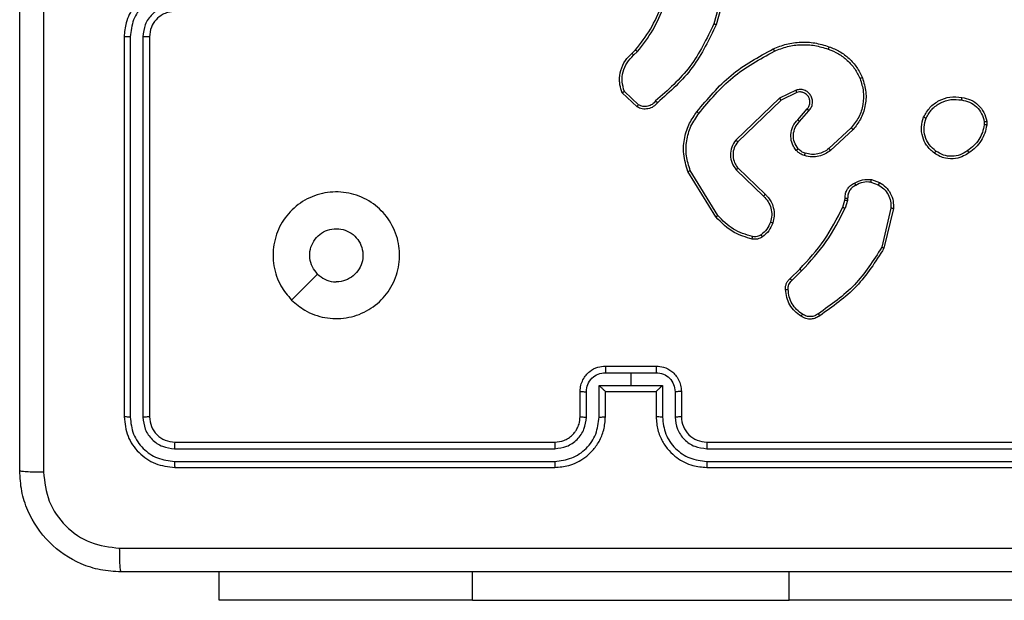
# Model space of a CAD drawing. Units: millimetres. Extents: x -5670 to 360556, y -3372 to 11289.
# Drawn here: x -2628 to -2550, y 2675 to 2721 of the extents above; entities that cross this region are included whole.
import ezdxf

# ---------------------------------------------------------------- set-up
doc = ezdxf.new("R2010")
doc.units = ezdxf.units.MM
doc.layers.add('Toestel 2D', color=7, linetype='Continuous', lineweight=20)

# ---------------------------------------------------------------- blocks, each defined once
blk = doc.blocks.new('wd1506 s')
at = {"color": 7, "linetype": 'Continuous', "lineweight": 25}
for p, q in [((-2300.3811, -671.8119), (-2300.4803, -672.1649)), ((-2300.3616, -671.8161), (-2300.4615, -672.1713)), ((-2305.1358, -672.2666), (-2305.1358, -675.2665)), ((-2305.0884, -672.267), (-2305.0884, -675.2689)), ((-2304.9883, -672.267), (-2304.9884, -675.2689)), ((-2304.9358, -672.2666), (-2304.9358, -675.2665)), ((-2301.1257, -672.3971), (-2301.0989, -672.3708)), ((-2301.113, -672.4127), (-2301.0837, -672.3838)), ((-2301.0859, -672.8205), (-2301.2041, -672.7079)), ((-2301.0752, -672.8038), (-2301.1866, -672.6982)), ((-2299.8305, -672.6874), (-2299.9603, -672.7508)), ((-2299.8245, -672.7062), (-2299.9491, -672.7669)), ((-2299.9603, -672.7508), (-2300.307, -673.0825)), ((-2299.9491, -672.7669), (-2300.2917, -673.0949)), ((-2299.8177, -672.9215), (-2299.744, -672.8366)), ((-2299.8029, -672.9356), (-2299.7289, -672.8504)), ((-2298.3445, -672.9371), (-2298.3443, -672.961)), ((-2298.3254, -672.9338), (-2298.3252, -672.9633)), ((-2299.395, -672.986), (-2299.571, -673.1494)), ((-2299.3808, -672.9993), (-2299.5588, -673.1646)), ((-2300.4645, -673.6891), (-2300.6845, -673.3301)), ((-2300.4488, -673.677), (-2300.666, -673.3227)), ((-2300.3031, -673.3181), (-2300.0878, -673.5258)), ((-2300.2885, -673.3043), (-2300.0749, -673.5103)), ((-2299.239, -673.4141), (-2299.1813, -673.435)), ((-2299.2359, -673.394), (-2299.1724, -673.4169)), ((-2299.4621, -673.6122), (-2299.4457, -673.5553)), ((-2299.4457, -673.5553), (-2299.4437, -673.5408)), ((-2299.4255, -673.5586), (-2299.4434, -673.6208)), ((-2299.4232, -673.5422), (-2299.4255, -673.5586)), ((-2299.0812, -673.6201), (-2299.1543, -673.9286)), ((-2299.0618, -673.6214), (-2299.1367, -673.9366)), ((-2299.877, -674.176), (-2299.8013, -674.1003)), ((-2299.8635, -674.1918), (-2299.7868, -674.1151)), ((-2301.3359, -674.8666), (-2300.9359, -674.8666)), ((-2301.336, -674.9186), (-2301.1358, -674.9186)), ((-2301.1358, -674.9186), (-2300.9357, -674.9186)), ((-2301.1358, -674.9186), (-2301.1358, -675.0187)), ((-2301.386, -675.0187), (-2301.1358, -675.0187)), ((-2301.386, -675.2688), (-2301.386, -675.0187)), ((-2301.1358, -675.0187), (-2300.8857, -675.0187)), ((-2300.8857, -675.0187), (-2300.8857, -675.2688)), ((-2301.5358, -675.2665), (-2301.5358, -675.0666)), ((-2301.4861, -675.2688), (-2301.4861, -675.0687)), ((-2301.3359, -675.2665), (-2301.3359, -675.0666)), ((-2301.3359, -675.0666), (-2301.3359, -675.0666)), ((-2301.3359, -675.0666), (-2300.9359, -675.0666)), ((-2300.9359, -675.0666), (-2300.9359, -675.2665)), ((-2300.9358, -675.0666), (-2300.9359, -675.0666)), ((-2300.7856, -675.0687), (-2300.7856, -675.2688)), ((-2300.7358, -675.0666), (-2300.7358, -675.2665)), ((-2304.7382, -675.5191), (-2301.7362, -675.519)), ((-2304.7358, -675.4665), (-2301.7358, -675.4665)), ((-2300.5358, -675.4665), (-2297.5358, -675.4665)), ((-2300.5355, -675.519), (-2297.5335, -675.5191)), ((-2304.7382, -675.6191), (-2301.7362, -675.6191)), ((-2304.7358, -675.6666), (-2301.7358, -675.6666)), ((-2300.5358, -675.6666), (-2297.5358, -675.6666)), ((-2300.5355, -675.6191), (-2297.5335, -675.6191)), ((-2304.3859, -676.7158), (-2304.3859, -676.4915)), ((-2302.3858, -676.7158), (-2304.3859, -676.7158)), ((-2302.3858, -676.7158), (-2299.8858, -676.7158)), ((-2297.8859, -676.7158), (-2299.8858, -676.7158))]:
    blk.add_line(p, q, dxfattribs=at)
at = {"color": 8, "linetype": 'Continuous', "lineweight": 25}
for p, q in [((-2302.3858, -676.7158), (-2302.3858, -676.4915)), ((-2299.8858, -676.7158), (-2299.8858, -676.4915))]:
    blk.add_line(p, q, dxfattribs=at)
at = {"color": 7, "linetype": 'Continuous', "lineweight": 25, "flags": 128}
blk.add_lwpolyline([(-2303.8142, -674.3449), (-2303.7118, -674.2425), (-2303.6094, -674.1401)], dxfattribs=at)
at = {"color": 7, "linetype": 'Continuous', "lineweight": 25}
blk.add_arc((-2300.5359, -675.2666), 0.2, 179.99365, 270.00977, dxfattribs=at)
for points, knots in [([(-2305.9608, -675.6915), (-2305.9608, -674.7976), (-2305.9608, -673.0094), (-2305.9608, -670.3237), (-2305.9608, -668.5355), (-2305.9608, -667.6415)], [0, 0, 0, 0, 0.333294, 0.6667, 1, 1, 1, 1]), ([(-2305.7732, -667.6308), (-2305.7731, -668.5273), (-2305.7731, -670.3201), (-2305.7731, -673.0129), (-2305.7731, -674.8058), (-2305.7732, -675.7023)], [0, 0, 0, 0, 0.333336, 0.666664, 1, 1, 1, 1]), ([(-2304.7358, -671.8666), (-2304.7709, -671.8692), (-2304.8384, -671.8744), (-2304.9294, -671.9125), (-2305.0032, -671.9647), (-2305.0734, -672.0425), (-2305.1259, -672.145), (-2305.1328, -672.2294), (-2305.1358, -672.2666)], [0, 0, 0, 0, 0.1672722, 0.3225171, 0.465753, 0.5969969, 0.8223312, 1, 1, 1, 1]), ([(-2304.7382, -671.9167), (-2304.7841, -671.922), (-2304.8757, -671.9326), (-2304.9916, -672.0135), (-2305.0717, -672.1296), (-2305.0828, -672.2212), (-2305.0884, -672.267)], [0, 0, 0, 0, 0.250427, 0.500132, 0.750055, 1, 1, 1, 1]), ([(-2304.7382, -672.0168), (-2304.7708, -672.0208), (-2304.8362, -672.0287), (-2304.9191, -672.0858), (-2304.9769, -672.1686), (-2304.9845, -672.2341), (-2304.9883, -672.267)], [0, 0, 0, 0, 0.2499434, 0.4998122, 0.7494865, 1, 1, 1, 1]), ([(-2301.0989, -672.3708), (-2301.0571, -672.3171), (-2300.9725, -672.2085), (-2300.9184, -672.0819), (-2300.891, -672.018)], [0, 0, 0, 0, 0.494656, 1, 1, 1, 1]), ([(-2301.0837, -672.3838), (-2301.0407, -672.3285), (-2300.9547, -672.2179), (-2300.8996, -672.0891), (-2300.8721, -672.0247)], [0, 0, 0, 0, 0.500025, 1, 1, 1, 1]), ([(-2304.7358, -672.0665), (-2304.7543, -672.068), (-2304.7881, -672.0707), (-2304.8399, -672.0929), (-2304.8878, -672.1309), (-2304.9275, -672.192), (-2304.933, -672.241), (-2304.9358, -672.2666)], [0, 0, 0, 0, 0.176047, 0.323742, 0.533044, 0.756689, 1, 1, 1, 1]), ([(-2300.4803, -672.1649), (-2300.5363, -672.2818), (-2300.6484, -672.5155), (-2300.8423, -672.6875), (-2300.9392, -672.7735)], [0, 0, 0, 0, 0.500019, 1, 1, 1, 1]), ([(-2300.4615, -672.1713), (-2300.517, -672.288), (-2300.6296, -672.5247), (-2300.8255, -672.699), (-2300.9248, -672.7874)], [0, 0, 0, 0, 0.49325, 1, 1, 1, 1]), ([(-2300.4615, -672.1713), (-2300.4617, -672.1712), (-2300.4621, -672.171), (-2300.4649, -672.1702), (-2300.4684, -672.169), (-2300.4718, -672.1678), (-2300.4758, -672.1664), (-2300.4788, -672.1654), (-2300.4803, -672.1649)], [0, 0, 0, 0, 0.200826, 0.433818, 0.562711, 0.700243, 0.84604, 1, 1, 1, 1]), ([(-2305.0884, -672.267), (-2305.0947, -672.2669), (-2305.1073, -672.2669), (-2305.1229, -672.2668), (-2305.1337, -672.2667), (-2305.1351, -672.2666), (-2305.1358, -672.2666)], [0, 0, 0, 0, 0.250092, 0.499984, 0.74981, 1, 1, 1, 1]), ([(-2304.9358, -672.2666), (-2304.9361, -672.2666), (-2304.9365, -672.2666), (-2304.9397, -672.2667), (-2304.9446, -672.2668), (-2304.9511, -672.2668), (-2304.9592, -672.2669), (-2304.9683, -672.2669), (-2304.9782, -672.2669), (-2304.985, -672.2669), (-2304.9883, -672.267)], [0, 0, 0, 0, 0.1250269, 0.250206, 0.3752054, 0.5000204, 0.6247499, 0.7498166, 0.8749556, 1, 1, 1, 1]), ([(-2300.011, -672.3619), (-2299.9768, -672.3482), (-2299.9067, -672.3199), (-2299.7948, -672.3056), (-2299.68, -672.311), (-2299.6079, -672.3337), (-2299.5707, -672.3454)], [0, 0, 0, 0, 0.24338, 0.499985, 0.742009, 1, 1, 1, 1]), ([(-2300.0022, -672.3802), (-2299.9683, -672.3667), (-2299.9005, -672.3397), (-2299.7913, -672.3265), (-2299.6814, -672.3316), (-2299.6118, -672.3535), (-2299.577, -672.3645)], [0, 0, 0, 0, 0.249963, 0.500001, 0.750061, 1, 1, 1, 1]), ([(-2301.2041, -672.7079), (-2301.211, -672.6872), (-2301.2215, -672.6556), (-2301.2261, -672.5959), (-2301.2176, -672.529), (-2301.1836, -672.4533), (-2301.1443, -672.4151), (-2301.1257, -672.3971)], [0, 0, 0, 0, 0.1902061, 0.2906131, 0.5222766, 0.7751674, 1, 1, 1, 1]), ([(-2301.1866, -672.6982), (-2301.194, -672.6728), (-2301.2088, -672.6222), (-2301.2, -672.5425), (-2301.1694, -672.4684), (-2301.1318, -672.4312), (-2301.113, -672.4127)], [0, 0, 0, 0, 0.249902, 0.499924, 0.749805, 1, 1, 1, 1]), ([(-2301.1257, -672.3971), (-2301.1255, -672.3973), (-2301.1252, -672.3978), (-2301.1223, -672.4014), (-2301.118, -672.4066), (-2301.1147, -672.4107), (-2301.113, -672.4127)], [0, 0, 0, 0, 0.250423, 0.500674, 0.750453, 1, 1, 1, 1]), ([(-2301.0989, -672.3708), (-2301.0986, -672.371), (-2301.0981, -672.3716), (-2301.094, -672.375), (-2301.089, -672.3794), (-2301.0854, -672.3823), (-2301.0837, -672.3838)], [0, 0, 0, 0, 0.279923, 0.559161, 0.779803, 1, 1, 1, 1]), ([(-2300.6134, -672.8592), (-2300.5289, -672.757), (-2300.36, -672.5526), (-2300.1273, -672.4254), (-2300.011, -672.3619)], [0, 0, 0, 0, 0.500145, 1, 1, 1, 1]), ([(-2300.5974, -672.8717), (-2300.5139, -672.7708), (-2300.3469, -672.569), (-2300.1171, -672.4431), (-2300.0022, -672.3802)], [0, 0, 0, 0, 0.499999, 1, 1, 1, 1]), ([(-2300.011, -672.3619), (-2300.0108, -672.3622), (-2300.0105, -672.3628), (-2300.0085, -672.3669), (-2300.0056, -672.373), (-2300.0034, -672.3778), (-2300.0022, -672.3802)], [0, 0, 0, 0, 0.250362, 0.499467, 0.74952, 1, 1, 1, 1]), ([(-2299.5707, -672.3454), (-2299.5707, -672.3457), (-2299.5708, -672.3462), (-2299.5717, -672.3491), (-2299.5729, -672.3527), (-2299.5741, -672.3561), (-2299.5754, -672.3601), (-2299.5764, -672.363), (-2299.577, -672.3645)], [0, 0, 0, 0, 0.20915, 0.444819, 0.573609, 0.708427, 0.852009, 1, 1, 1, 1]), ([(-2299.577, -672.3645), (-2299.5495, -672.3754), (-2299.4946, -672.3972), (-2299.4241, -672.4517), (-2299.3644, -672.5178), (-2299.3384, -672.5708), (-2299.3254, -672.5974)], [0, 0, 0, 0, 0.249941, 0.500011, 0.750078, 1, 1, 1, 1]), ([(-2299.5707, -672.3454), (-2299.5419, -672.3568), (-2299.4843, -672.3796), (-2299.4102, -672.4364), (-2299.3479, -672.506), (-2299.3209, -672.5617), (-2299.3073, -672.5895)], [0, 0, 0, 0, 0.2499918, 0.5000167, 0.7500039, 1, 1, 1, 1]), ([(-2299.3254, -672.5974), (-2299.3149, -672.6306), (-2299.2939, -672.6971), (-2299.2993, -672.8026), (-2299.3307, -672.9035), (-2299.3736, -672.9585), (-2299.395, -672.986)], [0, 0, 0, 0, 0.250011, 0.499945, 0.749916, 1, 1, 1, 1]), ([(-2299.3073, -672.5895), (-2299.2956, -672.6273), (-2299.2726, -672.701), (-2299.2815, -672.815), (-2299.3164, -672.9178), (-2299.3597, -672.9726), (-2299.3808, -672.9993)], [0, 0, 0, 0, 0.268415, 0.5246079, 0.7683625, 1, 1, 1, 1]), ([(-2299.3073, -672.5895), (-2299.3076, -672.5897), (-2299.3081, -672.59), (-2299.3122, -672.5918), (-2299.3182, -672.5944), (-2299.323, -672.5964), (-2299.3254, -672.5974)], [0, 0, 0, 0, 0.249791, 0.499891, 0.75007, 1, 1, 1, 1]), ([(-2301.2041, -672.7079), (-2301.2039, -672.7078), (-2301.2034, -672.7076), (-2301.2006, -672.706), (-2301.1973, -672.7042), (-2301.1942, -672.7024), (-2301.1905, -672.7004), (-2301.1879, -672.6989), (-2301.1866, -672.6982)], [0, 0, 0, 0, 0.2135, 0.450365, 0.578508, 0.713027, 0.853378, 1, 1, 1, 1]), ([(-2299.7289, -672.8504), (-2299.7221, -672.8418), (-2299.7084, -672.8246), (-2299.6997, -672.7921), (-2299.7017, -672.759), (-2299.7143, -672.7282), (-2299.7363, -672.7031), (-2299.7653, -672.6869), (-2299.7983, -672.6803), (-2299.8197, -672.685), (-2299.8305, -672.6874)], [0, 0, 0, 0, 0.125033, 0.250197, 0.374894, 0.500032, 0.62487, 0.750003, 0.874988, 1, 1, 1, 1]), ([(-2299.8245, -672.7062), (-2299.8246, -672.7059), (-2299.8247, -672.7053), (-2299.826, -672.701), (-2299.828, -672.6948), (-2299.8297, -672.6899), (-2299.8305, -672.6874)], [0, 0, 0, 0, 0.249828, 0.500284, 0.750199, 1, 1, 1, 1]), ([(-2299.744, -672.8366), (-2299.7385, -672.8299), (-2299.7275, -672.8164), (-2299.7208, -672.7921), (-2299.7212, -672.7678), (-2299.7292, -672.7429), (-2299.7446, -672.7234), (-2299.7621, -672.7114), (-2299.7801, -672.704), (-2299.8016, -672.7007), (-2299.8174, -672.7045), (-2299.8245, -672.7062)], [0, 0, 0, 0, 0.122007, 0.248528, 0.350835, 0.46736, 0.616977, 0.696869, 0.769105, 0.895963, 1, 1, 1, 1]), ([(-2300.9248, -672.7874), (-2300.9352, -672.7987), (-2300.956, -672.8211), (-2300.9995, -672.8372), (-2301.0452, -672.8388), (-2301.0724, -672.8266), (-2301.0859, -672.8205)], [0, 0, 0, 0, 0.254913, 0.50655, 0.754899, 1, 1, 1, 1]), ([(-2301.0859, -672.8205), (-2301.0858, -672.8203), (-2301.0855, -672.82), (-2301.0838, -672.8173), (-2301.0817, -672.8141), (-2301.0798, -672.8111), (-2301.0776, -672.8076), (-2301.076, -672.8051), (-2301.0752, -672.8038)], [0, 0, 0, 0, 0.215175, 0.453246, 0.58083, 0.71505, 0.8543, 1, 1, 1, 1]), ([(-2300.9392, -672.7735), (-2300.9477, -672.7831), (-2300.9647, -672.8022), (-2301.0009, -672.817), (-2301.04, -672.8192), (-2301.0635, -672.809), (-2301.0752, -672.8038)], [0, 0, 0, 0, 0.250091, 0.499911, 0.7496, 1, 1, 1, 1]), ([(-2300.9248, -672.7874), (-2300.925, -672.7872), (-2300.9254, -672.7868), (-2300.9279, -672.7844), (-2300.9307, -672.7817), (-2300.9332, -672.7792), (-2300.9361, -672.7765), (-2300.9382, -672.7745), (-2300.9392, -672.7735)], [0, 0, 0, 0, 0.228258, 0.470228, 0.597022, 0.727391, 0.862222, 1, 1, 1, 1]), ([(-2299.9491, -672.7669), (-2299.9492, -672.7668), (-2299.9494, -672.7664), (-2299.951, -672.7641), (-2299.953, -672.7612), (-2299.9551, -672.7583), (-2299.9576, -672.7548), (-2299.9594, -672.7522), (-2299.9603, -672.7508)], [0, 0, 0, 0, 0.194086, 0.425161, 0.554305, 0.693562, 0.841868, 1, 1, 1, 1]), ([(-2298.8232, -672.9), (-2298.8083, -672.874), (-2298.7779, -672.821), (-2298.7032, -672.7669), (-2298.6148, -672.7365), (-2298.554, -672.7423), (-2298.5226, -672.7453)], [0, 0, 0, 0, 0.245334, 0.500049, 0.742713, 1, 1, 1, 1]), ([(-2298.8042, -672.9083), (-2298.7899, -672.8838), (-2298.7613, -672.8348), (-2298.6914, -672.7843), (-2298.6096, -672.7568), (-2298.5532, -672.7625), (-2298.525, -672.7653)], [0, 0, 0, 0, 0.249956, 0.499935, 0.749763, 1, 1, 1, 1]), ([(-2298.5226, -672.7453), (-2298.5226, -672.7455), (-2298.5225, -672.7461), (-2298.5228, -672.7494), (-2298.5233, -672.7532), (-2298.5237, -672.7568), (-2298.5243, -672.7609), (-2298.5247, -672.7639), (-2298.525, -672.7653)], [0, 0, 0, 0, 0.218923, 0.457817, 0.586007, 0.717743, 0.856645, 1, 1, 1, 1]), ([(-2298.525, -672.7653), (-2298.503, -672.7698), (-2298.4589, -672.7787), (-2298.403, -672.8178), (-2298.3609, -672.8717), (-2298.35, -672.9153), (-2298.3445, -672.9371)], [0, 0, 0, 0, 0.2499386, 0.499846, 0.7497877, 1, 1, 1, 1]), ([(-2298.5226, -672.7453), (-2298.4985, -672.7501), (-2298.4503, -672.7599), (-2298.3896, -672.803), (-2298.3435, -672.8618), (-2298.3315, -672.9096), (-2298.3254, -672.9338)], [0, 0, 0, 0, 0.25002, 0.500066, 0.746661, 1, 1, 1, 1]), ([(-2300.6845, -673.3301), (-2300.6987, -673.2842), (-2300.7258, -673.1964), (-2300.7152, -673.0637), (-2300.678, -672.9495), (-2300.6341, -672.8882), (-2300.6134, -672.8592)], [0, 0, 0, 0, 0.286597, 0.548761, 0.78664, 1, 1, 1, 1]), ([(-2300.666, -673.3227), (-2300.6781, -673.2846), (-2300.7023, -673.2082), (-2300.6986, -673.0871), (-2300.6664, -672.9701), (-2300.6204, -672.9045), (-2300.5974, -672.8717)], [0, 0, 0, 0, 0.24996, 0.499977, 0.749949, 1, 1, 1, 1]), ([(-2300.5974, -672.8717), (-2300.5987, -672.8707), (-2300.6011, -672.8688), (-2300.6045, -672.8662), (-2300.6074, -672.864), (-2300.6104, -672.8616), (-2300.6129, -672.8597), (-2300.6132, -672.8594), (-2300.6134, -672.8592)], [0, 0, 0, 0, 0.150695, 0.292951, 0.428908, 0.557337, 0.792657, 1, 1, 1, 1]), ([(-2299.744, -672.8366), (-2299.7439, -672.8366), (-2299.7436, -672.8368), (-2299.7419, -672.8385), (-2299.7394, -672.8407), (-2299.7366, -672.8433), (-2299.733, -672.8467), (-2299.7303, -672.8491), (-2299.7289, -672.8504)], [0, 0, 0, 0, 0.155996, 0.374805, 0.507059, 0.655882, 0.820529, 1, 1, 1, 1]), ([(-2299.8299, -673.1631), (-2299.8375, -673.1527), (-2299.8521, -673.1331), (-2299.8686, -673.0914), (-2299.8751, -673.0371), (-2299.8602, -672.9724), (-2299.8317, -672.9382), (-2299.8177, -672.9215)], [0, 0, 0, 0, 0.14518, 0.275872, 0.502127, 0.756262, 1, 1, 1, 1]), ([(-2299.8144, -673.1504), (-2299.8253, -673.1338), (-2299.8473, -673.1007), (-2299.8545, -673.0406), (-2299.8412, -672.9813), (-2299.8157, -672.9509), (-2299.8029, -672.9356)], [0, 0, 0, 0, 0.249965, 0.499938, 0.749682, 1, 1, 1, 1]), ([(-2299.8177, -672.9215), (-2299.8176, -672.9217), (-2299.8172, -672.922), (-2299.815, -672.9242), (-2299.8122, -672.9268), (-2299.8095, -672.9294), (-2299.8063, -672.9324), (-2299.804, -672.9345), (-2299.8029, -672.9356)], [0, 0, 0, 0, 0.2060799, 0.4415352, 0.5695028, 0.7055246, 0.8490199, 1, 1, 1, 1]), ([(-2298.7386, -673.1856), (-2298.7612, -673.1658), (-2298.8017, -673.1303), (-2298.8349, -673.0557), (-2298.8459, -672.9775), (-2298.8308, -672.9258), (-2298.8232, -672.9)], [0, 0, 0, 0, 0.2776445, 0.4998498, 0.7508183, 1, 1, 1, 1]), ([(-2298.8232, -672.9), (-2298.823, -672.9002), (-2298.8225, -672.9004), (-2298.8194, -672.9017), (-2298.8158, -672.9033), (-2298.8124, -672.9048), (-2298.8084, -672.9064), (-2298.8057, -672.9076), (-2298.8042, -672.9083)], [0, 0, 0, 0, 0.216965, 0.455348, 0.582842, 0.716535, 0.855711, 1, 1, 1, 1]), ([(-2298.7263, -673.1697), (-2298.7451, -673.1536), (-2298.7824, -673.1215), (-2298.8143, -673.0536), (-2298.8246, -672.9793), (-2298.811, -672.9319), (-2298.8042, -672.9083)], [0, 0, 0, 0, 0.250196, 0.500056, 0.750014, 1, 1, 1, 1]), ([(-2298.3443, -672.961), (-2298.3484, -672.9815), (-2298.3566, -673.0225), (-2298.3858, -673.0785), (-2298.4246, -673.1283), (-2298.4584, -673.1528), (-2298.4754, -673.1651)], [0, 0, 0, 0, 0.249876, 0.500019, 0.750128, 1, 1, 1, 1]), ([(-2298.3445, -672.9371), (-2298.342, -672.9367), (-2298.3369, -672.9359), (-2298.3306, -672.9349), (-2298.3263, -672.9341), (-2298.3257, -672.9339), (-2298.3254, -672.9338)], [0, 0, 0, 0, 0.25005, 0.500139, 0.749836, 1, 1, 1, 1]), ([(-2298.3252, -672.9633), (-2298.3255, -672.9633), (-2298.3263, -672.9632), (-2298.3313, -672.9627), (-2298.3376, -672.9619), (-2298.342, -672.9613), (-2298.3443, -672.961)], [0, 0, 0, 0, 0.27949, 0.559025, 0.779128, 1, 1, 1, 1]), ([(-2299.3808, -672.9993), (-2299.381, -672.9991), (-2299.3815, -672.9986), (-2299.3847, -672.9956), (-2299.3894, -672.9913), (-2299.3932, -672.9878), (-2299.395, -672.986)], [0, 0, 0, 0, 0.24989, 0.500273, 0.749361, 1, 1, 1, 1]), ([(-2298.3252, -672.9633), (-2298.3294, -672.9849), (-2298.3379, -673.0283), (-2298.3684, -673.088), (-2298.4098, -673.1414), (-2298.4462, -673.1678), (-2298.4645, -673.181)], [0, 0, 0, 0, 0.2470738, 0.495966, 0.7470215, 1, 1, 1, 1]), ([(-2300.307, -673.0825), (-2300.3188, -673.1005), (-2300.3424, -673.1364), (-2300.3514, -673.2011), (-2300.34, -673.2654), (-2300.3154, -673.3006), (-2300.3031, -673.3181)], [0, 0, 0, 0, 0.250284, 0.500205, 0.750035, 1, 1, 1, 1]), ([(-2300.2917, -673.0949), (-2300.302, -673.1105), (-2300.3226, -673.1416), (-2300.3311, -673.1965), (-2300.3243, -673.2392), (-2300.3101, -673.2753), (-2300.2971, -673.2928), (-2300.2885, -673.3043)], [0, 0, 0, 0, 0.24412, 0.489859, 0.71299, 0.810988, 1, 1, 1, 1]), ([(-2300.2917, -673.0949), (-2300.292, -673.0947), (-2300.2925, -673.0943), (-2300.296, -673.0916), (-2300.301, -673.0874), (-2300.305, -673.0842), (-2300.307, -673.0825)], [0, 0, 0, 0, 0.249996, 0.49958, 0.749915, 1, 1, 1, 1]), ([(-2299.8299, -673.1631), (-2299.8296, -673.1629), (-2299.8291, -673.1626), (-2299.8255, -673.1597), (-2299.8204, -673.1555), (-2299.8164, -673.1521), (-2299.8144, -673.1504)], [0, 0, 0, 0, 0.250074, 0.499897, 0.749715, 1, 1, 1, 1]), ([(-2299.7641, -673.2049), (-2299.7765, -673.2003), (-2299.7903, -673.1951), (-2299.8049, -673.1855), (-2299.8156, -673.1777), (-2299.8237, -673.1694), (-2299.8299, -673.1631)], [0, 0, 0, 0, 0.499376, 0.559974, 0.663646, 1, 1, 1, 1]), ([(-2299.758, -673.1862), (-2299.7686, -673.1822), (-2299.79, -673.1743), (-2299.8062, -673.1583), (-2299.8144, -673.1504)], [0, 0, 0, 0, 0.499953, 1, 1, 1, 1]), ([(-2299.5588, -673.1646), (-2299.5722, -673.1742), (-2299.5999, -673.1941), (-2299.6503, -673.2114), (-2299.7068, -673.2179), (-2299.7446, -673.2093), (-2299.7641, -673.2049)], [0, 0, 0, 0, 0.226399, 0.468565, 0.726452, 1, 1, 1, 1]), ([(-2299.7641, -673.2049), (-2299.7639, -673.2047), (-2299.7636, -673.2041), (-2299.7622, -673.1999), (-2299.7602, -673.1936), (-2299.7587, -673.1887), (-2299.758, -673.1862)], [0, 0, 0, 0, 0.2501201, 0.4996387, 0.7509345, 1, 1, 1, 1]), ([(-2299.571, -673.1494), (-2299.5846, -673.159), (-2299.6116, -673.1782), (-2299.6595, -673.1932), (-2299.7095, -673.1975), (-2299.7418, -673.19), (-2299.758, -673.1862)], [0, 0, 0, 0, 0.25001, 0.499978, 0.749964, 1, 1, 1, 1]), ([(-2299.5588, -673.1646), (-2299.559, -673.1643), (-2299.5594, -673.1637), (-2299.5621, -673.1603), (-2299.5662, -673.1553), (-2299.5694, -673.1514), (-2299.571, -673.1494)], [0, 0, 0, 0, 0.250087, 0.500124, 0.750442, 1, 1, 1, 1]), ([(-2298.7386, -673.1856), (-2298.7383, -673.1854), (-2298.7378, -673.185), (-2298.7349, -673.1814), (-2298.7309, -673.1761), (-2298.7279, -673.1718), (-2298.7263, -673.1697)], [0, 0, 0, 0, 0.249933, 0.499622, 0.749144, 1, 1, 1, 1]), ([(-2298.4645, -673.181), (-2298.4785, -673.1906), (-2298.5107, -673.2127), (-2298.5751, -673.2315), (-2298.6405, -673.2295), (-2298.6974, -673.2119), (-2298.7245, -673.1946), (-2298.7386, -673.1856)], [0, 0, 0, 0, 0.172952, 0.397099, 0.672264, 0.829685, 1, 1, 1, 1]), ([(-2298.4754, -673.1651), (-2298.4944, -673.1773), (-2298.5323, -673.2018), (-2298.6, -673.2131), (-2298.6682, -673.2045), (-2298.7069, -673.1813), (-2298.7263, -673.1697)], [0, 0, 0, 0, 0.249991, 0.499935, 0.749764, 1, 1, 1, 1]), ([(-2298.4645, -673.181), (-2298.4646, -673.1808), (-2298.4648, -673.1804), (-2298.4665, -673.1778), (-2298.4686, -673.1747), (-2298.4706, -673.1719), (-2298.4729, -673.1686), (-2298.4745, -673.1663), (-2298.4754, -673.1651)], [0, 0, 0, 0, 0.2175469, 0.4563448, 0.5841693, 0.7171245, 0.8556123, 1, 1, 1, 1]), ([(-2300.6845, -673.3301), (-2300.6842, -673.33), (-2300.6836, -673.3299), (-2300.6793, -673.3282), (-2300.6732, -673.3257), (-2300.6684, -673.3237), (-2300.666, -673.3227)], [0, 0, 0, 0, 0.25036, 0.500005, 0.749944, 1, 1, 1, 1]), ([(-2300.2885, -673.3043), (-2300.2887, -673.3046), (-2300.289, -673.3052), (-2300.2923, -673.3083), (-2300.2972, -673.3129), (-2300.3012, -673.3164), (-2300.3031, -673.3181)], [0, 0, 0, 0, 0.250164, 0.499996, 0.749959, 1, 1, 1, 1]), ([(-2299.4437, -673.5408), (-2299.4431, -673.5279), (-2299.4419, -673.5023), (-2299.4256, -673.4675), (-2299.4015, -673.4389), (-2299.3801, -673.4272), (-2299.3696, -673.4215)], [0, 0, 0, 0, 0.259225, 0.512387, 0.759374, 1, 1, 1, 1]), ([(-2299.3696, -673.4215), (-2299.3485, -673.4108), (-2299.3065, -673.3894), (-2299.2594, -673.3925), (-2299.2359, -673.394)], [0, 0, 0, 0, 0.49999, 1, 1, 1, 1]), ([(-2299.3696, -673.4215), (-2299.3694, -673.4217), (-2299.3691, -673.4222), (-2299.3674, -673.4253), (-2299.3655, -673.4288), (-2299.3637, -673.4321), (-2299.3618, -673.4357), (-2299.3604, -673.4383), (-2299.3597, -673.4396)], [0, 0, 0, 0, 0.2270508, 0.468612, 0.5950922, 0.7268404, 0.8619391, 1, 1, 1, 1]), ([(-2299.239, -673.4141), (-2299.2602, -673.4129), (-2299.3028, -673.4103), (-2299.3407, -673.4298), (-2299.3597, -673.4396)], [0, 0, 0, 0, 0.500035, 1, 1, 1, 1]), ([(-2299.239, -673.4141), (-2299.2387, -673.4127), (-2299.2382, -673.4098), (-2299.2375, -673.4057), (-2299.2369, -673.4021), (-2299.2363, -673.3982), (-2299.2358, -673.3948), (-2299.2358, -673.3943), (-2299.2359, -673.394)], [0, 0, 0, 0, 0.141512, 0.278321, 0.410716, 0.538012, 0.778308, 1, 1, 1, 1]), ([(-2299.1724, -673.4169), (-2299.1725, -673.4173), (-2299.1727, -673.418), (-2299.175, -673.4229), (-2299.1781, -673.4288), (-2299.1802, -673.4329), (-2299.1813, -673.435)], [0, 0, 0, 0, 0.279585, 0.559101, 0.779985, 1, 1, 1, 1]), ([(-2299.1724, -673.4169), (-2299.1551, -673.4281), (-2299.1205, -673.4505), (-2299.083, -673.5025), (-2299.0612, -673.5613), (-2299.0616, -673.6024), (-2299.0618, -673.6214)], [0, 0, 0, 0, 0.250054, 0.49995, 0.769733, 1, 1, 1, 1]), ([(-2303.8142, -674.345), (-2303.8444, -674.3093), (-2303.9107, -674.2309), (-2303.9627, -674.0769), (-2303.963, -673.9065), (-2303.9072, -673.7446), (-2303.7998, -673.6117), (-2303.6554, -673.5199), (-2303.4883, -673.4833), (-2303.3176, -673.5021), (-2303.1646, -673.5775), (-2303.0434, -673.6995), (-2302.9703, -673.8532), (-2302.9529, -674.0241), (-2302.9913, -674.1902), (-2303.0843, -674.3347), (-2303.2186, -674.4399), (-2303.3809, -674.4949), (-2303.5516, -674.4923), (-2303.7035, -674.4395), (-2303.7803, -674.3739), (-2303.8142, -674.345)], [0, 0, 0, 0, 0.04453, 0.097906, 0.151714, 0.205545, 0.258936, 0.312783, 0.366706, 0.419997, 0.474539, 0.527069, 0.582036, 0.634411, 0.689049, 0.742522, 0.796175, 0.849856, 0.903703, 0.957431, 1, 1, 1, 1]), ([(-2299.3597, -673.4396), (-2299.3692, -673.4447), (-2299.3881, -673.4549), (-2299.4089, -673.4801), (-2299.4222, -673.51), (-2299.4229, -673.5315), (-2299.4232, -673.5422)], [0, 0, 0, 0, 0.25012, 0.500145, 0.750032, 1, 1, 1, 1]), ([(-2299.1813, -673.435), (-2299.1657, -673.4451), (-2299.1344, -673.4655), (-2299.1013, -673.5113), (-2299.0811, -673.5642), (-2299.0812, -673.6015), (-2299.0812, -673.6201)], [0, 0, 0, 0, 0.250094, 0.500064, 0.749947, 1, 1, 1, 1]), ([(-2300.0749, -673.5103), (-2300.0751, -673.5106), (-2300.0755, -673.5113), (-2300.0789, -673.5154), (-2300.0832, -673.5205), (-2300.0863, -673.524), (-2300.0878, -673.5258)], [0, 0, 0, 0, 0.279826, 0.559228, 0.779363, 1, 1, 1, 1]), ([(-2300.0878, -673.5258), (-2300.0748, -673.5394), (-2300.0487, -673.5666), (-2300.0269, -673.6195), (-2300.0195, -673.6762), (-2300.0286, -673.7128), (-2300.0332, -673.7311)], [0, 0, 0, 0, 0.249883, 0.49988, 0.749716, 1, 1, 1, 1]), ([(-2300.0749, -673.5103), (-2300.0714, -673.5134), (-2300.0617, -673.5223), (-2300.0449, -673.5415), (-2300.0247, -673.5724), (-2300.0061, -673.6202), (-2299.9994, -673.6787), (-2300.0099, -673.719), (-2300.0146, -673.7371)], [0, 0, 0, 0, 0.056665, 0.158981, 0.307093, 0.500617, 0.775357, 1, 1, 1, 1]), ([(-2299.4457, -673.5553), (-2299.4453, -673.5554), (-2299.4446, -673.5556), (-2299.4392, -673.5566), (-2299.4325, -673.5575), (-2299.4278, -673.5582), (-2299.4255, -673.5586)], [0, 0, 0, 0, 0.279842, 0.55909, 0.779353, 1, 1, 1, 1]), ([(-2299.4437, -673.5408), (-2299.4434, -673.5409), (-2299.4429, -673.541), (-2299.4393, -673.5414), (-2299.4353, -673.5416), (-2299.4317, -673.5418), (-2299.4276, -673.542), (-2299.4247, -673.5421), (-2299.4232, -673.5422)], [0, 0, 0, 0, 0.227841, 0.469827, 0.59666, 0.727404, 0.861899, 1, 1, 1, 1]), ([(-2299.8013, -674.1003), (-2299.7334, -674.0268), (-2299.5976, -673.8799), (-2299.5073, -673.7014), (-2299.4621, -673.6122)], [0, 0, 0, 0, 0.499981, 1, 1, 1, 1]), ([(-2299.7868, -674.1151), (-2299.7181, -674.0407), (-2299.5807, -673.8919), (-2299.4892, -673.7112), (-2299.4434, -673.6208)], [0, 0, 0, 0, 0.50002, 1, 1, 1, 1]), ([(-2299.4621, -673.6122), (-2299.4618, -673.6124), (-2299.4611, -673.6128), (-2299.4561, -673.6151), (-2299.4499, -673.618), (-2299.4456, -673.6199), (-2299.4434, -673.6208)], [0, 0, 0, 0, 0.27987, 0.559178, 0.779857, 1, 1, 1, 1]), ([(-2299.0618, -673.6214), (-2299.0621, -673.6214), (-2299.0628, -673.6215), (-2299.0672, -673.6213), (-2299.0736, -673.6208), (-2299.0787, -673.6203), (-2299.0812, -673.6201)], [0, 0, 0, 0, 0.249964, 0.499973, 0.74957, 1, 1, 1, 1]), ([(-2300.4645, -673.6891), (-2300.4642, -673.6889), (-2300.4636, -673.6886), (-2300.46, -673.6859), (-2300.4548, -673.6819), (-2300.4508, -673.6786), (-2300.4488, -673.677)], [0, 0, 0, 0, 0.249895, 0.500113, 0.749668, 1, 1, 1, 1]), ([(-2300.178, -673.8635), (-2300.2266, -673.8495), (-2300.3373, -673.8175), (-2300.4188, -673.7352), (-2300.4645, -673.6891)], [0, 0, 0, 0, 0.439144, 1, 1, 1, 1]), ([(-2300.1737, -673.8445), (-2300.2268, -673.8284), (-2300.3329, -673.7962), (-2300.4101, -673.7167), (-2300.4488, -673.677)], [0, 0, 0, 0, 0.49997, 1, 1, 1, 1]), ([(-2300.0332, -673.7311), (-2300.0416, -673.7504), (-2300.0584, -673.7889), (-2300.0904, -673.8163), (-2300.1064, -673.83)], [0, 0, 0, 0, 0.5000661, 1, 1, 1, 1]), ([(-2300.0146, -673.7371), (-2300.0238, -673.7583), (-2300.0422, -673.8006), (-2300.0773, -673.8307), (-2300.0949, -673.8457)], [0, 0, 0, 0, 0.4999478, 1, 1, 1, 1]), ([(-2300.0146, -673.7371), (-2300.0149, -673.737), (-2300.0155, -673.7369), (-2300.0197, -673.7356), (-2300.0259, -673.7336), (-2300.0307, -673.7319), (-2300.0332, -673.7311)], [0, 0, 0, 0, 0.2497466, 0.499837, 0.7498508, 1, 1, 1, 1]), ([(-2303.6093, -674.1401), (-2303.6244, -674.1217), (-2303.6545, -674.0851), (-2303.6733, -674.0151), (-2303.6695, -673.9436), (-2303.6418, -673.8772), (-2303.5938, -673.8238), (-2303.5307, -673.7892), (-2303.4597, -673.7776), (-2303.3889, -673.79), (-2303.3262, -673.8251), (-2303.2788, -673.8791), (-2303.2518, -673.9456), (-2303.2484, -674.0173), (-2303.2689, -674.0861), (-2303.311, -674.1444), (-2303.37, -674.1853), (-2303.4233, -674.2004), (-2303.4538, -674.2013), (-2303.4608, -674.2015)], [0, 0, 0, 0, 0.0613097, 0.1225955, 0.1839025, 0.2452702, 0.3066618, 0.3681193, 0.429527, 0.4909253, 0.5522224, 0.6135528, 0.6747838, 0.7360987, 0.7974161, 0.8588428, 0.9202818, 0.9817051, 1, 1, 1, 1]), ([(-2300.178, -673.8635), (-2300.1779, -673.8633), (-2300.1777, -673.8627), (-2300.1767, -673.8584), (-2300.1753, -673.8521), (-2300.1742, -673.847), (-2300.1737, -673.8445)], [0, 0, 0, 0, 0.249999, 0.49954, 0.749704, 1, 1, 1, 1]), ([(-2300.0949, -673.8457), (-2300.1009, -673.8495), (-2300.113, -673.8572), (-2300.1338, -673.8639), (-2300.1559, -673.8668), (-2300.1706, -673.8646), (-2300.178, -673.8635)], [0, 0, 0, 0, 0.2437935, 0.4917895, 0.7438882, 1, 1, 1, 1]), ([(-2300.1064, -673.83), (-2300.1114, -673.8332), (-2300.1214, -673.8395), (-2300.1384, -673.8448), (-2300.1561, -673.847), (-2300.1679, -673.8454), (-2300.1737, -673.8445)], [0, 0, 0, 0, 0.249961, 0.500075, 0.75012, 1, 1, 1, 1]), ([(-2300.0949, -673.8457), (-2300.0951, -673.8453), (-2300.0956, -673.8447), (-2300.0986, -673.8407), (-2300.1024, -673.8355), (-2300.105, -673.8318), (-2300.1064, -673.83)], [0, 0, 0, 0, 0.279796, 0.558489, 0.778482, 1, 1, 1, 1]), ([(-2299.1543, -673.9286), (-2299.2203, -674.0326), (-2299.3522, -674.2405), (-2299.5536, -674.3823), (-2299.6543, -674.4531)], [0, 0, 0, 0, 0.500022, 1, 1, 1, 1]), ([(-2299.1367, -673.9366), (-2299.2034, -674.0421), (-2299.3368, -674.2533), (-2299.5411, -674.397), (-2299.6432, -674.4688)], [0, 0, 0, 0, 0.5000084, 1, 1, 1, 1]), ([(-2299.1367, -673.9366), (-2299.1369, -673.9365), (-2299.1373, -673.9364), (-2299.1399, -673.9352), (-2299.1432, -673.9338), (-2299.1464, -673.9324), (-2299.1501, -673.9306), (-2299.1529, -673.9293), (-2299.1543, -673.9286)], [0, 0, 0, 0, 0.20164, 0.434845, 0.563685, 0.70071, 0.846643, 1, 1, 1, 1]), ([(-2299.8013, -674.1003), (-2299.8012, -674.1004), (-2299.8011, -674.1005), (-2299.8002, -674.1014), (-2299.7989, -674.1028), (-2299.7971, -674.1047), (-2299.7949, -674.1069), (-2299.7924, -674.1095), (-2299.7896, -674.1123), (-2299.7878, -674.1142), (-2299.7868, -674.1151)], [0, 0, 0, 0, 0.125086, 0.249881, 0.374991, 0.500086, 0.624589, 0.749107, 0.874516, 1, 1, 1, 1]), ([(-2303.6093, -674.1401), (-2303.591, -674.1551), (-2303.5544, -674.185), (-2303.4998, -674.2002), (-2303.4686, -674.2013), (-2303.4608, -674.2015)], [0, 0, 0, 0, 0.428828, 0.85783, 1, 1, 1, 1]), ([(-2299.9131, -674.2623), (-2299.9135, -674.2537), (-2299.9142, -674.2365), (-2299.9066, -674.2122), (-2299.8943, -674.1913), (-2299.8826, -674.181), (-2299.877, -674.176)], [0, 0, 0, 0, 0.262822, 0.525012, 0.770791, 1, 1, 1, 1]), ([(-2299.8928, -674.2615), (-2299.8932, -674.2549), (-2299.894, -674.2416), (-2299.8884, -674.2223), (-2299.8785, -674.2049), (-2299.8685, -674.1961), (-2299.8635, -674.1918)], [0, 0, 0, 0, 0.25021, 0.500007, 0.750272, 1, 1, 1, 1]), ([(-2299.877, -674.176), (-2299.8768, -674.1762), (-2299.8765, -674.1766), (-2299.8744, -674.1792), (-2299.8718, -674.1822), (-2299.8694, -674.185), (-2299.8665, -674.1882), (-2299.8645, -674.1906), (-2299.8635, -674.1918)], [0, 0, 0, 0, 0.213034, 0.450085, 0.57807, 0.712481, 0.852325, 1, 1, 1, 1]), ([(-2299.9131, -674.2623), (-2299.9128, -674.2624), (-2299.9122, -674.2625), (-2299.9077, -674.2624), (-2299.9021, -674.2621), (-2299.8969, -674.2618), (-2299.8942, -674.2616), (-2299.8928, -674.2615)], [0, 0, 0, 0, 0.241856, 0.488596, 0.740838, 0.869829, 1, 1, 1, 1]), ([(-2299.7908, -674.4734), (-2299.8082, -674.4611), (-2299.843, -674.4366), (-2299.8812, -674.3848), (-2299.9072, -674.3259), (-2299.9111, -674.2835), (-2299.9131, -674.2623)], [0, 0, 0, 0, 0.2499159, 0.4999566, 0.7500059, 1, 1, 1, 1]), ([(-2299.7796, -674.4573), (-2299.7958, -674.4459), (-2299.8281, -674.4232), (-2299.8636, -674.3752), (-2299.8875, -674.3205), (-2299.891, -674.2812), (-2299.8928, -674.2615)], [0, 0, 0, 0, 0.250053, 0.499973, 0.750005, 1, 1, 1, 1]), ([(-2299.7908, -674.4734), (-2299.7906, -674.4732), (-2299.7902, -674.4729), (-2299.7883, -674.4702), (-2299.7861, -674.4671), (-2299.7842, -674.4642), (-2299.782, -674.4609), (-2299.7804, -674.4585), (-2299.7796, -674.4573)], [0, 0, 0, 0, 0.221956, 0.462213, 0.58988, 0.721372, 0.858743, 1, 1, 1, 1]), ([(-2299.6432, -674.4688), (-2299.6534, -674.4755), (-2299.6744, -674.4893), (-2299.7127, -674.497), (-2299.7539, -674.4938), (-2299.7783, -674.4803), (-2299.7908, -674.4734)], [0, 0, 0, 0, 0.230286, 0.473684, 0.730255, 1, 1, 1, 1]), ([(-2299.6543, -674.4531), (-2299.6637, -674.4593), (-2299.6825, -674.4716), (-2299.7162, -674.4777), (-2299.7502, -674.4739), (-2299.7698, -674.4628), (-2299.7796, -674.4573)], [0, 0, 0, 0, 0.250087, 0.499958, 0.749874, 1, 1, 1, 1]), ([(-2299.6432, -674.4688), (-2299.6434, -674.4686), (-2299.6437, -674.4682), (-2299.6456, -674.4655), (-2299.6477, -674.4624), (-2299.6497, -674.4597), (-2299.6519, -674.4565), (-2299.6535, -674.4542), (-2299.6543, -674.4531)], [0, 0, 0, 0, 0.228307, 0.470953, 0.598193, 0.728469, 0.862832, 1, 1, 1, 1]), ([(-2301.5358, -675.0666), (-2301.5347, -675.05), (-2301.5323, -675.0178), (-2301.5149, -674.9739), (-2301.4904, -674.9373), (-2301.4527, -674.901), (-2301.4004, -674.8722), (-2301.356, -674.8683), (-2301.3359, -674.8666)], [0, 0, 0, 0, 0.158559, 0.30746, 0.446916, 0.576926, 0.807348, 1, 1, 1, 1]), ([(-2301.3359, -674.8666), (-2301.3359, -674.8668), (-2301.3359, -674.8671), (-2301.3359, -674.8704), (-2301.3359, -674.8751), (-2301.3359, -674.8817), (-2301.336, -674.8897), (-2301.336, -674.8987), (-2301.336, -674.9085), (-2301.336, -674.9152), (-2301.336, -674.9186)], [0, 0, 0, 0, 0.125019, 0.250264, 0.375268, 0.500034, 0.624806, 0.749863, 0.875208, 1, 1, 1, 1]), ([(-2300.9359, -674.8666), (-2300.9358, -674.8668), (-2300.9358, -674.8671), (-2300.9358, -674.8704), (-2300.9358, -674.8751), (-2300.9358, -674.8817), (-2300.9357, -674.8897), (-2300.9357, -674.8987), (-2300.9357, -674.9085), (-2300.9357, -674.9152), (-2300.9357, -674.9186)], [0, 0, 0, 0, 0.125019, 0.250264, 0.375268, 0.500034, 0.624806, 0.749863, 0.875208, 1, 1, 1, 1]), ([(-2300.9359, -674.8666), (-2300.9157, -674.8683), (-2300.8713, -674.8722), (-2300.819, -674.901), (-2300.7813, -674.9373), (-2300.7568, -674.9739), (-2300.7393, -675.0178), (-2300.737, -675.05), (-2300.7358, -675.0666)], [0, 0, 0, 0, 0.19265, 0.423085, 0.553079, 0.692544, 0.841443, 1, 1, 1, 1]), ([(-2301.4861, -675.0687), (-2301.4837, -675.0491), (-2301.4789, -675.0099), (-2301.4446, -674.9601), (-2301.395, -674.9255), (-2301.3557, -674.9209), (-2301.336, -674.9186)], [0, 0, 0, 0, 0.249985, 0.499845, 0.749553, 1, 1, 1, 1]), ([(-2300.9357, -674.9186), (-2300.916, -674.9209), (-2300.8767, -674.9255), (-2300.8271, -674.9602), (-2300.7928, -675.0099), (-2300.788, -675.0491), (-2300.7856, -675.0687)], [0, 0, 0, 0, 0.250449, 0.500138, 0.750013, 1, 1, 1, 1]), ([(-2301.386, -675.0187), (-2301.3805, -675.0242), (-2301.3694, -675.0351), (-2301.356, -675.0483), (-2301.3465, -675.0573), (-2301.3408, -675.0626), (-2301.337, -675.0659), (-2301.3363, -675.0664), (-2301.3359, -675.0666)], [0, 0, 0, 0, 0.251274, 0.502522, 0.646343, 0.77567, 0.892472, 1, 1, 1, 1]), ([(-2300.9358, -675.0666), (-2300.9354, -675.0664), (-2300.9347, -675.0659), (-2300.9308, -675.0626), (-2300.9252, -675.0573), (-2300.9157, -675.0483), (-2300.9023, -675.0351), (-2300.8912, -675.0242), (-2300.8857, -675.0187)], [0, 0, 0, 0, 0.1075276, 0.224328, 0.3536244, 0.4974813, 0.7487282, 1, 1, 1, 1]), ([(-2301.5358, -675.0666), (-2301.5349, -675.0669), (-2301.533, -675.0675), (-2301.5197, -675.0682), (-2301.5033, -675.0686), (-2301.4918, -675.0687), (-2301.4861, -675.0687)], [0, 0, 0, 0, 0.279847, 0.559104, 0.779505, 1, 1, 1, 1]), ([(-2300.7358, -675.0666), (-2300.7368, -675.0669), (-2300.7387, -675.0675), (-2300.752, -675.0682), (-2300.7684, -675.0686), (-2300.7799, -675.0687), (-2300.7856, -675.0687)], [0, 0, 0, 0, 0.279872, 0.55909, 0.779498, 1, 1, 1, 1]), ([(-2305.0884, -675.2689), (-2305.0955, -675.2689), (-2305.1095, -675.2687), (-2305.125, -675.2681), (-2305.1341, -675.2673), (-2305.1353, -675.2668), (-2305.1358, -675.2665)], [0, 0, 0, 0, 0.279889, 0.559121, 0.779578, 1, 1, 1, 1]), ([(-2305.1358, -675.2665), (-2305.1298, -675.3189), (-2305.1178, -675.4237), (-2305.0254, -675.556), (-2304.8931, -675.6485), (-2304.7883, -675.6605), (-2304.7358, -675.6666)], [0, 0, 0, 0, 0.249951, 0.49989, 0.749856, 1, 1, 1, 1]), ([(-2305.0884, -675.2689), (-2305.0833, -675.3148), (-2305.0755, -675.3838), (-2305.0311, -675.465), (-2304.9729, -675.5354), (-2304.8752, -675.6025), (-2304.7839, -675.6136), (-2304.7382, -675.6191)], [0, 0, 0, 0, 0.250125, 0.376143, 0.50077, 0.750363, 1, 1, 1, 1]), ([(-2304.9358, -675.2665), (-2304.9369, -675.2669), (-2304.939, -675.2676), (-2304.9531, -675.2684), (-2304.9705, -675.2688), (-2304.9824, -675.2689), (-2304.9884, -675.2689)], [0, 0, 0, 0, 0.279795, 0.558939, 0.77941, 1, 1, 1, 1]), ([(-2304.9884, -675.2689), (-2304.9847, -675.3017), (-2304.9791, -675.3509), (-2304.9474, -675.409), (-2304.9058, -675.4592), (-2304.8361, -675.5072), (-2304.7708, -675.5151), (-2304.7382, -675.5191)], [0, 0, 0, 0, 0.250065, 0.376146, 0.500768, 0.750358, 1, 1, 1, 1]), ([(-2304.9358, -675.2665), (-2304.9329, -675.2927), (-2304.9269, -675.3451), (-2304.8806, -675.4112), (-2304.8145, -675.4576), (-2304.7621, -675.4635), (-2304.7358, -675.4665)], [0, 0, 0, 0, 0.250089, 0.499857, 0.749816, 1, 1, 1, 1]), ([(-2301.7362, -675.519), (-2301.7035, -675.515), (-2301.6381, -675.5071), (-2301.5552, -675.4499), (-2301.4975, -675.3671), (-2301.4899, -675.3016), (-2301.4861, -675.2688)], [0, 0, 0, 0, 0.24987, 0.49981, 0.749507, 1, 1, 1, 1]), ([(-2301.7362, -675.6191), (-2301.6905, -675.6135), (-2301.5989, -675.6023), (-2301.4828, -675.5223), (-2301.402, -675.4064), (-2301.3913, -675.3147), (-2301.386, -675.2688)], [0, 0, 0, 0, 0.249901, 0.499814, 0.749485, 1, 1, 1, 1]), ([(-2301.7358, -675.6666), (-2301.6988, -675.6635), (-2301.6146, -675.6567), (-2301.5123, -675.6044), (-2301.4344, -675.5343), (-2301.382, -675.4605), (-2301.3437, -675.3693), (-2301.3385, -675.3016), (-2301.3359, -675.2665)], [0, 0, 0, 0, 0.176934, 0.402113, 0.533377, 0.676773, 0.832314, 1, 1, 1, 1]), ([(-2301.7358, -675.4665), (-2301.7113, -675.464), (-2301.6734, -675.4601), (-2301.6272, -675.436), (-2301.5976, -675.4127), (-2301.5756, -675.3874), (-2301.5575, -675.359), (-2301.5402, -675.3196), (-2301.5374, -675.2859), (-2301.5358, -675.2665)], [0, 0, 0, 0, 0.2336162, 0.3599725, 0.4924493, 0.5926912, 0.6790362, 0.8148189, 1, 1, 1, 1]), ([(-2301.5358, -675.2665), (-2301.5351, -675.2669), (-2301.5335, -675.2675), (-2301.5221, -675.2682), (-2301.5056, -675.2688), (-2301.4926, -675.2688), (-2301.4861, -675.2688)], [0, 0, 0, 0, 0.250128, 0.500006, 0.749848, 1, 1, 1, 1]), ([(-2301.386, -675.2688), (-2301.3794, -675.2688), (-2301.3663, -675.2688), (-2301.3497, -675.2682), (-2301.3382, -675.2675), (-2301.3366, -675.2669), (-2301.3359, -675.2665)], [0, 0, 0, 0, 0.250176, 0.500049, 0.749786, 1, 1, 1, 1]), ([(-2300.8857, -675.2688), (-2300.8922, -675.2688), (-2300.9054, -675.2688), (-2300.922, -675.2682), (-2300.9335, -675.2675), (-2300.9351, -675.2669), (-2300.9359, -675.2665)], [0, 0, 0, 0, 0.250172, 0.500041, 0.749774, 1, 1, 1, 1]), ([(-2300.9359, -675.2665), (-2300.9332, -675.3016), (-2300.928, -675.3693), (-2300.8897, -675.4605), (-2300.8373, -675.5343), (-2300.7594, -675.6044), (-2300.6571, -675.6567), (-2300.5729, -675.6635), (-2300.5358, -675.6666)], [0, 0, 0, 0, 0.167687, 0.323227, 0.466624, 0.597887, 0.823057, 1, 1, 1, 1]), ([(-2300.8857, -675.2688), (-2300.8804, -675.3147), (-2300.8697, -675.4064), (-2300.7889, -675.5223), (-2300.6728, -675.6023), (-2300.5812, -675.6135), (-2300.5355, -675.6191)], [0, 0, 0, 0, 0.250517, 0.500183, 0.750108, 1, 1, 1, 1]), ([(-2300.7358, -675.2665), (-2300.7366, -675.2669), (-2300.7382, -675.2675), (-2300.7496, -675.2682), (-2300.7661, -675.2688), (-2300.7791, -675.2688), (-2300.7856, -675.2688)], [0, 0, 0, 0, 0.250149, 0.499992, 0.749841, 1, 1, 1, 1]), ([(-2300.7856, -675.2688), (-2300.7818, -675.3016), (-2300.7742, -675.3671), (-2300.7165, -675.4499), (-2300.6336, -675.5071), (-2300.5682, -675.515), (-2300.5355, -675.519)], [0, 0, 0, 0, 0.250492, 0.500178, 0.750117, 1, 1, 1, 1]), ([(-2304.7358, -675.4665), (-2304.7362, -675.4676), (-2304.7369, -675.4697), (-2304.7377, -675.4838), (-2304.7382, -675.5012), (-2304.7382, -675.5131), (-2304.7382, -675.5191)], [0, 0, 0, 0, 0.279819, 0.55916, 0.779355, 1, 1, 1, 1]), ([(-2301.7358, -675.4665), (-2301.7359, -675.4668), (-2301.7359, -675.4672), (-2301.736, -675.4704), (-2301.7361, -675.4752), (-2301.7361, -675.4818), (-2301.7362, -675.4899), (-2301.7362, -675.499), (-2301.7362, -675.5089), (-2301.7362, -675.5156), (-2301.7362, -675.519)], [0, 0, 0, 0, 0.125085, 0.250108, 0.37514, 0.499869, 0.624841, 0.749651, 0.874727, 1, 1, 1, 1]), ([(-2300.5358, -675.4665), (-2300.5358, -675.4668), (-2300.5358, -675.4672), (-2300.5357, -675.4704), (-2300.5356, -675.4752), (-2300.5356, -675.4818), (-2300.5355, -675.4899), (-2300.5355, -675.499), (-2300.5355, -675.5089), (-2300.5355, -675.5156), (-2300.5355, -675.519)], [0, 0, 0, 0, 0.125091, 0.25012, 0.375158, 0.49978, 0.624758, 0.749639, 0.874721, 1, 1, 1, 1]), ([(-2304.7382, -675.6191), (-2304.7382, -675.6261), (-2304.738, -675.6402), (-2304.7374, -675.6557), (-2304.7366, -675.6649), (-2304.7361, -675.666), (-2304.7358, -675.6666)], [0, 0, 0, 0, 0.279693, 0.559209, 0.779534, 1, 1, 1, 1]), ([(-2301.7362, -675.6191), (-2301.7362, -675.6254), (-2301.7362, -675.638), (-2301.7361, -675.6536), (-2301.736, -675.6644), (-2301.7359, -675.6658), (-2301.7358, -675.6666)], [0, 0, 0, 0, 0.250001, 0.499736, 0.749886, 1, 1, 1, 1]), ([(-2300.5355, -675.6191), (-2300.5355, -675.6254), (-2300.5355, -675.638), (-2300.5356, -675.6536), (-2300.5357, -675.6644), (-2300.5358, -675.6658), (-2300.5358, -675.6666)], [0, 0, 0, 0, 0.250012, 0.499848, 0.749876, 1, 1, 1, 1]), ([(-2305.9608, -675.6915), (-2305.9579, -675.6929), (-2305.9521, -675.6956), (-2305.9097, -675.699), (-2305.848, -675.7016), (-2305.7981, -675.702), (-2305.7732, -675.7023)], [0, 0, 0, 0, 0.249937, 0.499857, 0.749589, 1, 1, 1, 1]), ([(-2305.1608, -676.4915), (-2305.2153, -676.4883), (-2305.3229, -676.4819), (-2305.5231, -676.4171), (-2305.7407, -676.2716), (-2305.8863, -676.0539), (-2305.9512, -675.8538), (-2305.9576, -675.7461), (-2305.9608, -675.6915)], [0, 0, 0, 0, 0.1303606, 0.2573098, 0.5000021, 0.7424133, 0.8694562, 1, 1, 1, 1]), ([(-2305.7732, -675.7023), (-2305.7639, -675.781), (-2305.7455, -675.9384), (-2305.607, -676.1377), (-2305.4078, -676.2767), (-2305.2503, -676.2948), (-2305.1716, -676.3039)], [0, 0, 0, 0, 0.250033, 0.499939, 0.750048, 1, 1, 1, 1]), ([(-2305.1716, -676.3039), (-2304.2751, -676.3038), (-2302.4822, -676.3037), (-2299.7895, -676.3037), (-2297.9966, -676.3038), (-2297.1001, -676.3039)], [0, 0, 0, 0, 0.333337, 0.666663, 1, 1, 1, 1]), ([(-2305.1608, -676.4915), (-2305.1622, -676.4888), (-2305.1649, -676.4832), (-2305.1684, -676.4404), (-2305.1709, -676.3786), (-2305.1713, -676.3288), (-2305.1716, -676.3039)], [0, 0, 0, 0, 0.250348, 0.500095, 0.749969, 1, 1, 1, 1]), ([(-2297.1108, -676.4915), (-2298.0048, -676.4915), (-2299.793, -676.4915), (-2302.4787, -676.4915), (-2304.2669, -676.4915), (-2305.1608, -676.4915)], [0, 0, 0, 0, 0.333296, 0.666702, 1, 1, 1, 1])]:
    blk.add_open_spline(points, degree=3, knots=knots, dxfattribs=at)
blk = doc.blocks.new('VPL-03-WD1506')
at = {"layer": 'Toestel 2D', "xscale": 10, "yscale": 10, "zscale": 10}
blk.add_blockref('wd1506 s', (20431.959, 9442.371), dxfattribs=at)

msp = doc.modelspace()

# ---------------------------------------------------------------- block references
msp.add_blockref('VPL-03-WD1506', (0, 0))

doc.saveas('drawing.dxf')
